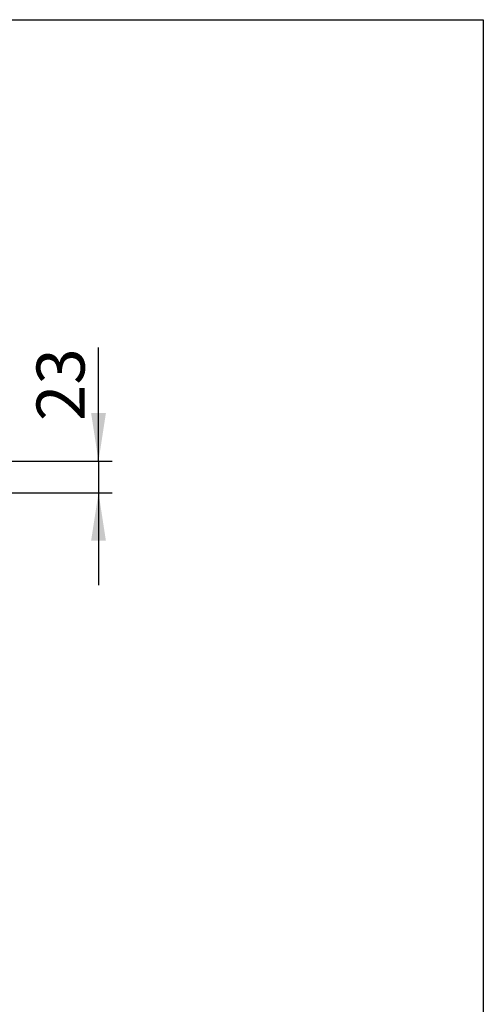
# Model space of a CAD drawing. Units: millimetres. Extents: x 200 to 2050, y 50 to 2920.
# Drawn here: x 1712 to 2050, y 2202 to 2920 of the extents above; entities that cross this region are included whole.
import ezdxf

# ---------------------------------------------------------------- set-up
doc = ezdxf.new("R2010")
doc.units = ezdxf.units.MM
doc.header["$LTSCALE"] = 10
doc.layers.add('TBLOCK', color=7, linetype='Continuous', lineweight=25)
doc.styles.add('SLDTEXTSTYLE1', font='TXT', dxfattribs={"width": 0.605})
doc.dimstyles.new('SLDDIMSTYLE2', dxfattribs={"dimtxt": 35, "dimasz": 35, "dimexe": 0, "dimexo": 0.0625, "dimgap": 8.75, "dimtad": 2, "dimrnd": 1e-09, "dimzin": 12, "dimdsep": 46, "dimtxsty": 'SLDTEXTSTYLE1', "dimsah": 1, "dimcen": 0.09, "dimadec": 0, "dimazin": 3, "dimtfac": 1, "dimtdec": 3, "dimtmove": 0, "dimatfit": 0, "dimfxl": 1, "dimfrac": 2, "dimtolj": 1, "dimtzin": 12, "dimarcsym": 0})

# ---------------------------------------------------------------- blocks, each defined once
blk = doc.blocks.new('_D_3')
at = {"layer": 'TBLOCK', "transparency": 16777216}
for p, q in [((1769.81, 2598.3), (1769.81, 2681.02)), ((1703.34, 2598.3), (1779.81, 2598.3)), ((1769.81, 2598.3), (1769.81, 2575.3)), ((1703.34, 2575.3), (1779.81, 2575.3)), ((1769.81, 2575.3), (1769.81, 2508))]:
    blk.add_line(p, q, dxfattribs=at)
for points in [[(1769.81, 2598.3), (1775.2, 2633.3), (1764.43, 2633.3)], [(1769.81, 2575.3), (1764.43, 2540.3), (1775.2, 2540.3)]]:
    blk.add_solid(points, dxfattribs=at)
at = {"layer": 'TBLOCK', "transparency": 16777216, "insert": (1724.7, 2627.55), "char_height": 35, "attachment_point": 1, "rotation": 90, "style": 'SLDTEXTSTYLE1'}
blk.add_mtext('23', dxfattribs=at)

msp = doc.modelspace()

# ---------------------------------------------------------------- linework, layer by layer
at = {"color": 7, "linetype": 'Continuous', "lineweight": 25}
for p, q in [((200, 2920), (2050, 2920)), ((2050, 2920), (2050, 50))]:
    msp.add_line(p, q, dxfattribs=at)

# ---------------------------------------------------------------- dimensions: what is measured, and where the dimension line sits
at = {"layer": 'TBLOCK'}
dim = msp.add_linear_dim(base=(1769.814, 2575.305), p1=(1703.24, 2598.305), p2=(1703.24, 2575.305), angle=90, dimstyle='SLDDIMSTYLE2', dxfattribs=at)
dim.commit()
dim.dimension.update_dxf_attribs({"geometry": '_D_3', "text_midpoint": (1769.814, 2654.284), "dimtype": 160})

doc.saveas('drawing.dxf')
